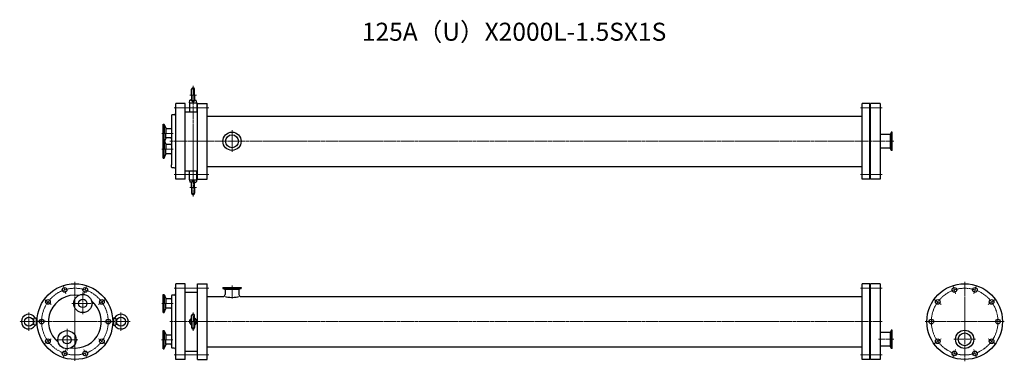
# Model space of a CAD drawing. Units: millimetres. Extents: x -153 to 2579, y -110 to 837.
import ezdxf
from ezdxf.enums import TextEntityAlignment as Align

# ---------------------------------------------------------------- set-up
doc = ezdxf.new("R2010")
doc.units = ezdxf.units.MM
doc.linetypes.add('CENTER', pattern=[7, 4, -1, 1, -1])
doc.layers.add('01', color=7, linetype='Continuous')
doc.layers.add('A', color=1, linetype='CENTER')
doc.styles.get("Standard").update_dxf_attribs({"font": 'romans.shx', "width": 0.7, "bigfont": 'bigfont.shx'})

msp = doc.modelspace()

# ---------------------------------------------------------------- linework, layer by layer
at = {"color": 3}
for p, q in [((324, 627.7), (324, 644.2)), ((332, 627.7), (332, 644.2)), ((306, 605), (280, 605)), ((280, 395), (280, 605)), ((306, 395), (306, 605)), ((318, 606.7), (319.2, 613.7)), ((318, 606.7), (338, 606.7)), ((318, 606.7), (318, 581.7)), ((322.3, 614.3), (319.2, 613.7)), ((322, 613.7), (319.2, 613.7)), ((324, 627.7), (324, 613.6)), ((332, 627.7), (332, 613.6)), ((333.7, 614.3), (336.8, 613.7)), ((334, 613.7), (336.8, 613.7)), ((338, 606.7), (336.8, 613.7)), ((338, 606.7), (338, 581.7)), ((340, 605), (367, 605)), ((340, 395), (340, 605)), ((367, 395), (367, 605)), ((2206, 605), (2185, 605)), ((2185, 395), (2185, 605)), ((2206, 395), (2206, 605)), ((2235, 605), (2208, 605)), ((2208, 395), (2208, 605)), ((2235, 605), (2235, 395)), ((306, 581.7), (340, 581.7)), ((268, 571.5), (268, 565.8)), ((268, 565.8), (268, 434.2)), ((275, 573.5), (270, 573.5)), ((367, 569.9), (2185, 569.9)), ((2265, 524.7), (2263.4, 520.4)), ((2265.2, 500), (2265.2, 522.3)), ((2268, 525.3), (2265.7, 525.3)), ((2268, 474.8), (2268, 525.3)), ((2261.5, 519), (2237, 519)), ((2262.9, 518.7), (2262.9, 481.3)), ((2265.2, 500), (2265.2, 477.7)), ((2261.5, 480.9), (2237, 480.9)), ((2261.5, 480.9), (2248, 480.9)), ((2265, 475.3), (2263.4, 479.6)), ((2268, 474.8), (2265.7, 474.8)), ((268, 428.5), (268, 434.2)), ((275, 426.5), (270, 426.5)), ((306, 418.2), (340, 418.2)), ((318, 393.2), (318, 418.2)), ((338, 393.2), (338, 418.2)), ((367, 430.1), (2185, 430.1)), ((306, 395), (280, 395)), ((318, 393.2), (338, 393.2)), ((318, 393.2), (319.2, 386.2)), ((322.3, 385.7), (319.2, 386.2)), ((322, 386.2), (319.2, 386.2)), ((324, 372.2), (324, 386.4)), ((332, 372.2), (332, 386.4)), ((333.7, 385.7), (336.8, 386.2)), ((334, 386.2), (336.8, 386.2)), ((338, 393.2), (336.8, 386.2)), ((340, 395), (367, 395)), ((2206, 395), (2185, 395)), ((2235, 395), (2208, 395)), ((324, 372.2), (324, 355.7)), ((332, 372.2), (332, 355.7)), ((306, 105), (280, 105)), ((280, -105), (280, 105)), ((306, -105), (306, 105)), ((340, 105), (367, 105)), ((340, -105), (340, 105)), ((367, -105), (367, 105)), ((410.7, 95), (410.7, 92.7)), ((411.3, 92), (415.6, 90.4)), ((436, 92.2), (413.7, 92.2)), ((416.9, 88.5), (416.9, 75)), ((417.3, 89.9), (454.7, 89.9)), ((436, 92.2), (458.3, 92.2)), ((455.1, 88.5), (455.1, 75)), ((460.7, 92), (456.4, 90.4)), ((461.2, 95), (461.2, 92.7)), ((2206, 105), (2185, 105)), ((2185, -105), (2185, 105)), ((2206, -105), (2206, 105)), ((2235, 105), (2208, 105)), ((2208, -105), (2208, 105)), ((2235, 105), (2235, -105)), ((268, 71.5), (268, 65.8)), ((268, 65.8), (268, -71.5)), ((275, 73.5), (270, 73.5)), ((306, 81.7), (340, 81.7)), ((367, 69.9), (412, 69.9)), ((460, 69.9), (2185, 69.9)), ((-115.2, 0), (-113.8, 8.8)), ((-113.8, -8.8), (-115.2, 0)), ((-106.8, 10), (-113.8, 8.8)), ((-113.8, -8.8), (-113.8, 8.8)), ((-106.8, -10), (-106.8, 10)), ((-106.8, 10), (-104.5, 10)), ((106.8, 10), (104.5, 10)), ((106.8, 10), (113.8, 8.8)), ((106.8, 10), (106.8, -10)), ((113.8, 8.8), (115.2, 0)), ((113.8, 8.8), (113.8, -8.8)), ((324, 0), (324, 16.5)), ((332, 0), (332, 16.5)), ((-106.8, -10), (-113.8, -8.8)), ((-106.8, -10), (-104.5, -10)), ((106.8, -10), (104.5, -10)), ((106.8, -10), (113.8, -8.8)), ((115.2, 0), (113.8, -8.8)), ((324, 0), (324, -16.5)), ((332, 0), (332, -16.5)), ((2265, -24.3), (2263.4, -28.7)), ((2265.2, -49.1), (2265.2, -26.7)), ((2268, -23.8), (2265.7, -23.8)), ((2268, -74.3), (2268, -23.8)), ((2261.5, -30), (2237, -30)), ((2262.9, -30.3), (2262.9, -67.8)), ((2265.2, -49.1), (2265.2, -71.4)), ((275, -73.5), (270, -73.5)), ((306, -81.8), (340, -81.8)), ((367, -69.9), (2185, -69.9)), ((2261.5, -68.1), (2237, -68.1)), ((2261.5, -68.1), (2248, -68.1)), ((2265, -73.8), (2263.4, -69.4)), ((2268, -74.3), (2265.7, -74.3)), ((306, -105), (280, -105)), ((340, -105), (367, -105)), ((2206, -105), (2185, -105)), ((2235, -105), (2208, -105))]:
    msp.add_line(p, q, dxfattribs=at)
at = {"color": 1, "linetype": 'CENTER', "lineweight": 15}
for p, q in [((328, 346.7), (328, 653.2)), ((319, 627.7), (337, 627.7)), ((275, 592.5), (372, 592.5)), ((2240, 592.5), (2180, 592.5)), ((273, 521.8), (240, 521.8)), ((436, 530.3), (436, 469.7)), ((263, 500), (2273, 500)), ((273, 478.1), (240, 478.1)), ((275, 407.5), (372, 407.5)), ((2240, 407.5), (2180, 407.5)), ((319, 372.2), (337, 372.2)), ((0, 110), (0, 0)), ((2469.3, 110), (2469.3, -110)), ((-25, 77), (-32.1, 98.9)), ((25, 77), (32.1, 98.9)), ((275, 92.5), (372, 92.5)), ((436, 63.7), (436, 100)), ((2240, 92.5), (2180, 92.5)), ((2444.3, 77), (2437.2, 98.9)), ((2494.3, 77), (2501.4, 98.9)), ((-65.5, 47.6), (-84.1, 61.1)), ((21.9, 80.5), (21.9, 20)), ((65.5, 47.6), (84.1, 61.1)), ((2403.8, 47.6), (2385.2, 61.1)), ((2534.8, 47.6), (2553.4, 61.1)), ((-8.4, 50.2), (52.1, 50.2)), ((273, 50.2), (240, 50.2)), ((153.2, 0), (-153.2, 0)), ((-127.8, -25.5), (-127.8, 25.5)), ((0, 0), (0, -110)), ((127.8, 25.5), (127.8, -25.5)), ((328, -25.5), (328, 25.5)), ((-21.9, -20), (-21.9, -80.5)), ((263, 0), (2240, 0)), ((2359.3, 0), (2579.3, 0)), ((-65.5, -47.6), (-84.1, -61.1)), ((-52.1, -50.2), (8.4, -50.2)), ((65.5, -47.6), (84.1, -61.1)), ((2230, -49.1), (2273, -49.1)), ((2403.8, -47.6), (2385.2, -61.1)), ((2439, -49.1), (2499.5, -49.1)), ((2534.8, -47.6), (2553.4, -61.1)), ((-25, -77), (-32.1, -98.9)), ((25, -77), (32.1, -98.9)), ((2444.3, -77), (2437.2, -98.9)), ((2494.3, -77), (2501.4, -98.9)), ((275, -92.5), (372, -92.5)), ((2240, -92.5), (2180, -92.5))]:
    msp.add_line(p, q, dxfattribs=at)
at = {"color": 1}
msp.add_line((-82, 0), (-103, 0), dxfattribs=at)
at = {"color": 1, "linetype": 'CENTER'}
msp.add_line((82, 0), (103, 0), dxfattribs=at)
at = {"color": 3}
for centre, radius in [((436, 500), 25.3), ((436, 500), 17.9), ((0, 0), 105), ((-28.6, 88), 6.5), ((28.6, 88), 6.5), ((2469.3, 0), 105), ((2440.7, 88), 6.5), ((2497.9, 88), 6.5), ((-74.8, 54.4), 6.5), ((74.8, 54.4), 6.5), ((2394.5, 54.4), 6.5), ((2544.1, 54.4), 6.5), ((-127.8, 0), 12.5), ((-92.5, 0), 6.5), ((92.5, 0), 6.5), ((127.8, 0), 12.5), ((2376.8, 0), 6.5), ((2561.8, 0), 6.5), ((2469.3, -49.1), 25.3), ((-74.8, -54.4), 6.5), ((74.8, -54.4), 6.5), ((2394.5, -54.4), 6.5), ((2469.3, -49.1), 17.9), ((2544.1, -54.4), 6.5), ((-28.6, -88), 6.5), ((28.6, -88), 6.5), ((2440.7, -88), 6.5), ((2497.9, -88), 6.5)]:
    msp.add_circle(centre, radius, dxfattribs=at)
at = {"color": 1, "linetype": 'CENTER', "lineweight": 15}
for centre in [(0, 0), (2469.3, 0)]:
    msp.add_circle(centre, 92.5, dxfattribs=at)
at = {"color": 3}
for centre, radius, start, end in [((328, 644.2), 4, 0, 180), ((322, 615.7), 2, 270, 0), ((322, 616.3), 2, 279.7105, 0), ((328, 613.6), 4, 180, 0), ((334, 616.3), 2, 180, 260.2895), ((334, 615.7), 2, 180, 270), ((275, 578.5), 5, 270, 0), ((270, 571.5), 2, 90, 180), ((2237, 521), 2, 180, 270), ((2261.5, 521), 2, 270, 340), ((2265.7, 524.5), 0.8, 90, 160), ((2237, 478.9), 2, 90, 180), ((2261.5, 478.9), 2, 20, 90), ((2265.7, 475.6), 0.8, 200, 270), ((270, 428.5), 2, 180, 270), ((275, 421.5), 5, 0, 90), ((322, 384.2), 2, 0, 90), ((322, 383.7), 2, 0, 80.2895), ((328, 386.4), 4, 0, 180), ((334, 384.2), 2, 90, 180), ((334, 383.7), 2, 99.7105, 180), ((328, 355.7), 4, 180, 0), ((411.5, 92.7), 0.8, 180, 250), ((414.9, 88.5), 2, 0, 70), ((457.1, 88.5), 2, 110, 180), ((460.4, 92.7), 0.8, 290, 0), ((0, 0), 73.5, 81.8585, 231.1402), ((0, 0), 73.5, 261.8585, 51.1402), ((270, 71.5), 2, 90, 180), ((275, 78.5), 5, 270, 0), ((411.7, 75.1), 5.26, 273.9101, 358.3814), ((460.3, 75.1), 5.26, 181.6186, 266.0899), ((-127.8, 0), 20.5, 31.3774, 328.6226), ((-108.5, 11.7), 2, 211.3774, 280), ((108.5, 11.7), 2, 260, 328.6226), ((127.8, 0), 20.5, 211.3774, 148.6226), ((328, 0), 10, 113.5782, 246.4218), ((328, 0), 8.77, 123.871, 242.8499), ((322, 8.9), 2, 303.871, 0), ((328, 16.5), 4, 0, 180), ((328, 0), 10, 293.5782, 66.4218), ((334, 8.9), 2, 180, 236.129), ((328, 0), 8.77, 297.1501, 56.129), ((-108.5, -11.7), 2, 80, 148.6226), ((108.5, -11.7), 2, 31.3774, 100), ((322, -8.9), 2, 0, 56.129), ((328, -16.5), 4, 180, 0), ((334, -8.9), 2, 123.871, 180), ((2265.7, -24.6), 0.8, 90, 160), ((2237, -28), 2, 180, 270), ((2261.5, -28), 2, 270, 340), ((270, -71.5), 2, 180, 270), ((275, -78.5), 5, 0, 90), ((2237, -70.1), 2, 90, 180), ((2261.5, -70.1), 2, 20, 90), ((2265.7, -73.5), 0.8, 200, 270)]:
    msp.add_arc(centre, radius, start, end, dxfattribs=at)
msp.add_ellipse((436, 69.9), major_axis=(19.1, 0), ratio=0.138895, start_param=3.381602, end_param=6.043176, dxfattribs=at)
at = {"layer": '01', "color": 3}
for p, q in [((245, 496.6), (245, 547.1)), ((245, 547.1), (247.3, 547.1)), ((248, 546.6), (251.9, 535.9)), ((247.9, 544.2), (247.9, 521.8)), ((247.9, 503.2), (247.9, 521.8)), ((252.4, 533.9), (252.4, 521.8)), ((252.4, 509.8), (252.4, 521.8)), ((266, 534.5), (253.8, 534.5)), ((245, 452.9), (245, 503.4)), ((245, 503.4), (247.3, 503.4)), ((247.9, 500.5), (247.9, 478.1)), ((248, 502.9), (251.9, 492.2)), ((249.1, 500), (251.9, 507.8)), ((266, 509.1), (253.8, 509.1)), ((247.9, 455.8), (247.9, 478.1)), ((252.4, 490.2), (252.4, 478.1)), ((252.4, 466.1), (252.4, 478.1)), ((266, 490.8), (253.8, 490.8)), ((266, 465.4), (253.8, 465.4)), ((245, 452.9), (247.3, 452.9)), ((248, 453.4), (251.9, 464.1)), ((410.7, 95), (461.2, 95)), ((245, 25), (245, 75.5)), ((245, 75.5), (247.3, 75.5)), ((247.9, 72.6), (247.9, 50.2)), ((248, 75), (251.9, 64.3)), ((252.4, 62.3), (252.4, 50.2)), ((266, 62.9), (253.8, 62.9)), ((247.9, 27.9), (247.9, 50.2)), ((248, 25.5), (251.9, 36.2)), ((252.4, 38.2), (252.4, 50.2)), ((266, 37.6), (253.8, 37.6)), ((245, 25), (247.3, 25)), ((245, -75.5), (245, -25)), ((245, -25), (247.3, -25)), ((248, -25.5), (251.9, -36.2)), ((247.9, -27.9), (247.9, -50.2)), ((247.9, -72.6), (247.9, -50.2)), ((252.4, -38.2), (252.4, -50.2)), ((252.4, -62.3), (252.4, -50.2)), ((266, -37.6), (253.8, -37.6)), ((245, -75.5), (247.3, -75.5)), ((248, -75), (251.9, -64.3)), ((266, -62.9), (253.8, -62.9))]:
    msp.add_line(p, q, dxfattribs=at)
for centre, radius in [((21.9, 50.2), 25.2), ((21.9, 50.3), 11.6), ((-21.9, -50.2), 25.2), ((-21.9, -50.2), 11.6)]:
    msp.add_circle(centre, radius, dxfattribs=at)
for centre, radius, start, end in [((247.3, 546.3), 0.8, 20, 90), ((253.8, 536.5), 2, 200, 270), ((266, 536.5), 2, 270, 0), ((247.3, 502.6), 0.8, 20, 90), ((253.8, 507.1), 2, 90, 160), ((253.8, 492.8), 2, 200, 270), ((266, 507.1), 2, 0, 90), ((266, 492.8), 2, 270, 0), ((253.8, 463.4), 2, 90, 160), ((266, 463.4), 2, 0, 90), ((247.3, 453.7), 0.8, 270, 340), ((247.3, 74.7), 0.8, 20, 90), ((253.8, 65), 2, 200, 270), ((266, 65), 2, 270, 0), ((253.8, 35.6), 2, 90, 160), ((266, 35.6), 2, 0, 90), ((247.3, 25.8), 0.8, 270, 340), ((247.3, -25.8), 0.8, 20, 90), ((253.8, -35.5), 2, 200, 270), ((266, -35.5), 2, 270, 0), ((247.3, -74.7), 0.8, 270, 340), ((253.8, -64.9), 2, 90, 160), ((266, -64.9), 2, 0, 90)]:
    msp.add_arc(centre, radius, start, end, dxfattribs=at)
at = {"layer": 'A', "color": 1, "linetype": 'CENTER', "lineweight": 15}
msp.add_line((240, -50.2), (272, -50.2), dxfattribs=at)

# ---------------------------------------------------------------- texts
at = {"color": 3}
msp.add_text('125A（U）X2000L-1.5SX1S', height=50, dxfattribs=at).set_placement((1218.8, 797.1), align=Align.MIDDLE)

doc.saveas('drawing.dxf')
